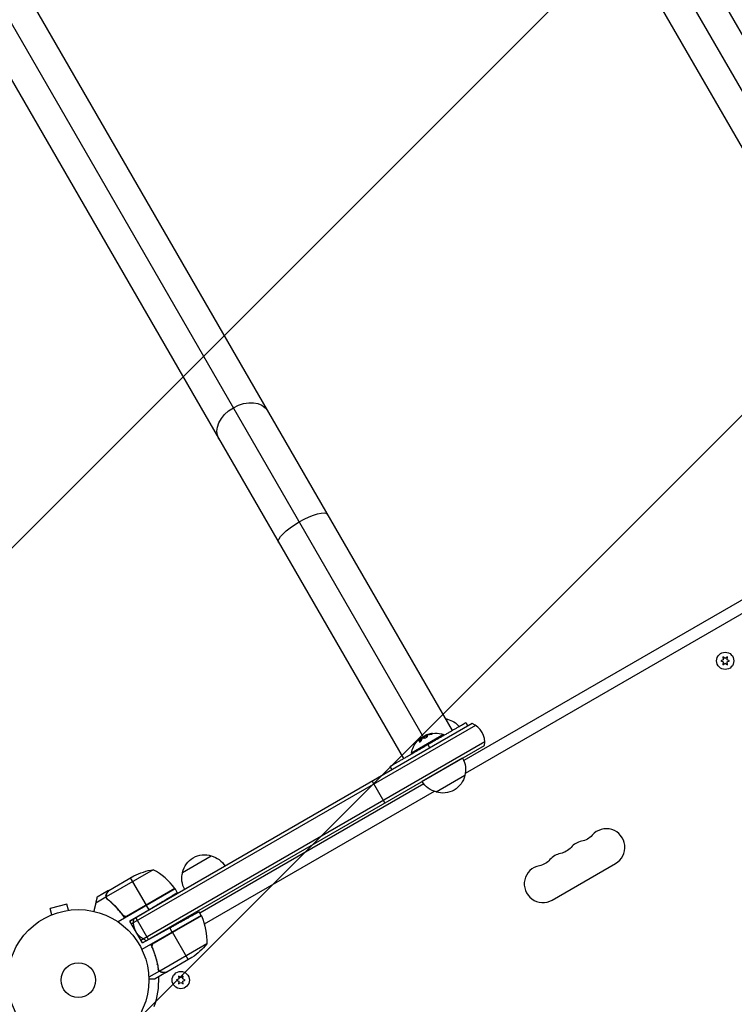
# Model space of a CAD drawing. Units: millimetres. Extents: x -4875 to 5663, y -3692 to 4503.
# Drawn here: x 1038 to 1575, y 1064 to 1804 of the extents above; entities that cross this region are included whole.
import ezdxf

# ---------------------------------------------------------------- set-up
doc = ezdxf.new("R2010")
doc.units = ezdxf.units.MM
doc.header["$LTSCALE"] = 20
doc.linetypes.add('HIDDEN', pattern=[9.525, 6.35, -3.175])
doc.layers.add('2d', color=230, linetype='Continuous')
doc.layers.add('EN-Free_Space_Hatch', color=10, linetype='HIDDEN')

msp = doc.modelspace()

# ---------------------------------------------------------------- hatches: boundary and pattern name
at = {"layer": 'EN-Free_Space_Hatch'}
h = msp.add_hatch(dxfattribs=at)
h.set_pattern_fill('ANSI31', color=256, scale=100)
h.set_pattern_definition([(45, (-2874.98, 1541), (-224.506, 224.506), [])])
edge = h.paths.add_edge_path()
edge.add_arc((-19, 541), 1000, 70.09358, 90, ccw=False)
edge.add_line((321.48, 1481.25), (-191.23, 2369.3))
edge.add_arc((674.79, 2869.3), 1000, 30, 210, ccw=False)
edge.add_line((1540.82, 3369.3), (2416.55, 1852.5))
edge.add_arc((1550.52, 1352.5), 1000, -32.7517, 30, ccw=False)
edge.add_arc((1550.52, 270.5), 1000, 30, 32.75161, ccw=False)
edge.add_arc((1550.52, 270.5), 1000, 27.91416, 30, ccw=False)
edge.add_line((2434.17, 738.65), (2559.25, 510.64))
edge.add_line((2559.25, 510.64), (3857.08, 169.43))
edge.add_arc((3618.24, -801.63), 1000, 30, 76.18153, ccw=False)
edge.add_arc((3618.24, -801.63), 1000, -105.55207, 30, ccw=False)
edge.add_line((3350.12, -1765.02), (2705.51, -1585.62))
edge.add_line((2705.51, -1585.62), (2042.22, -1407.89))
edge.add_arc((2629.82, 603.34), 2095.3, 211.7064, 253.71384, ccw=False)
edge.add_line((847.23, -497.89), (707.09, -266.75))
edge.add_arc((1550.52, 270.5), 1000, 210, 212.49635, ccw=False)
edge.add_arc((1550.52, 270.5), 1000, 207.44037, 210, ccw=False)
edge.add_arc((-19, 541), 1000, 270, 313.00239, ccw=False)
edge.add_line((-19, -459), (-2874.98, -459))
edge.add_arc((-2874.98, 541), 1000, 90, 270, ccw=False)
edge.add_line((-2874.98, 1541), (-19, 1541))

# ---------------------------------------------------------------- linework, layer by layer
at = {"layer": '2d'}
for p, q in [((859.05, 3000.16), (1730.97, 1489.94)), ((888.01, 2992.4), (1752.73, 1494.65)), ((851.29, 2971.2), (1716.02, 1473.45)), ((469.34, 2775.16), (1341.27, 1264.94)), ((498.3, 2767.4), (1363.03, 1269.65)), ((461.58, 2746.2), (1326.31, 1248.45)), ((1731.34, 1454.59), (1371.7, 1246.95)), ((1739.23, 1448.87), (1372.71, 1237.26)), ((1566.47, 1324.87), (1566.65, 1322.84)), ((1568.14, 1323.7), (1566.47, 1324.87)), ((1569.82, 1324.87), (1568.14, 1323.7)), ((1569.64, 1322.84), (1569.82, 1324.87)), ((1566.65, 1322.84), (1564.79, 1321.97)), ((1564.79, 1321.97), (1566.65, 1321.11)), ((1566.65, 1321.11), (1566.47, 1319.07)), ((1566.47, 1319.07), (1568.14, 1320.24)), ((1568.14, 1320.24), (1569.82, 1319.07)), ((1571.49, 1321.97), (1569.64, 1322.84)), ((1569.64, 1321.11), (1571.49, 1321.97)), ((1569.82, 1319.07), (1569.64, 1321.11)), ((1377.87, 1274.76), (1120.82, 1126.35)), ((1380.55, 1273.42), (1122.07, 1124.19)), ((1358.52, 1277.45), (1359.65, 1278.1)), ((1373.25, 1275.55), (1374.74, 1272.95)), ((1356.54, 1266.48), (1332.29, 1252.48)), ((1342.48, 1265.7), (1342.53, 1265.6)), ((1343.26, 1266.14), (1343.35, 1265.98)), ((1344.04, 1266.45), (1344.14, 1266.27)), ((1347.38, 1267.24), (1347.48, 1267.07)), ((1356.79, 1266.05), (1356.54, 1266.48)), ((1129.07, 1112.07), (1387.55, 1261.3)), ((1130.32, 1109.9), (1387.37, 1258.3)), ((1338.25, 1261.39), (1338.35, 1261.22)), ((1339.19, 1263.5), (1339.19, 1263.5)), ((1339.41, 1263.78), (1339.51, 1263.61)), ((1339.48, 1263.9), (1339.58, 1263.73)), ((1341.5, 1264.53), (1341.5, 1264.53)), ((1341.68, 1264.71), (1341.78, 1264.54)), ((1344.67, 1259.05), (1346.16, 1256.45)), ((1332.54, 1252.05), (1332.29, 1252.48)), ((1370.82, 1248.75), (1340.51, 1231.25)), ((1316.09, 1242.55), (1317.58, 1239.95)), ((1372.49, 1235.85), (1350.84, 1223.35)), ((1341.63, 1229.59), (1173.28, 1132.39)), ((1302.86, 1231.45), (1312.36, 1215)), ((1349.52, 1223.87), (1176.69, 1124.08)), ((1160.29, 1163), (1181.94, 1175.5)), ((1438.15, 1142.13), (1485.78, 1169.63)), ((1138.28, 1165.01), (1102.87, 1144.57)), ((1104.83, 1149.45), (1123.81, 1160.41)), ((1121.07, 1158.83), (1132.97, 1138.22)), ((1104.66, 1149.35), (1096.17, 1144.45)), ((1154.72, 1150.54), (1111.85, 1125.79)), ((1154.52, 1150.86), (1118.29, 1129.94)), ((1119.24, 1130.29), (1154.62, 1150.71)), ((1154.72, 1150.54), (1156.36, 1147.71)), ((1102.71, 1144.36), (1095.06, 1139.94)), ((1102.71, 1144.36), (1103.58, 1142.85)), ((1103.03, 1146.54), (1103.1, 1146.43)), ((1106.32, 1140.84), (1106.64, 1140.3)), ((1106.82, 1140.4), (1106.82, 1140.4)), ((1073.42, 1139.13), (1060.87, 1135.76)), ((1062.11, 1131.13), (1060.87, 1135.76)), ((1074.66, 1134.49), (1073.42, 1139.13)), ((1076.12, 1134.67), (1076.17, 1134.69)), ((1076.17, 1134.69), (1076.17, 1134.68)), ((1120.82, 1126.35), (1134.93, 1134.83)), ((1133.07, 1138.04), (1134.93, 1134.83)), ((1174.28, 1130.66), (1172.71, 1133.39)), ((1060.71, 1130.54), (1060.76, 1130.56)), ((1060.71, 1130.54), (1060.71, 1130.54)), ((1130.32, 1109.9), (1120.82, 1126.35)), ((1125.15, 1128.85), (1134.65, 1112.4)), ((1174.28, 1130.66), (1129.77, 1104.96)), ((1174.45, 1130.33), (1138.22, 1109.41)), ((1139, 1110.06), (1174.38, 1130.49)), ((1130.32, 1109.9), (1150.84, 1121.27)), ((1152.63, 1118.16), (1150.84, 1121.27)), ((1164.63, 1097.38), (1152.73, 1117.99)), ((1138.12, 1105.39), (1137.24, 1106.91)), ((1178.59, 1109.19), (1143.18, 1088.75)), ((1167.37, 1098.96), (1148.39, 1088)), ((1142.92, 1088.71), (1134.96, 1084.11)), ((1148.22, 1087.9), (1139.73, 1083)), ((1141.68, 1093.6), (1141.37, 1094.14)), ((1142.92, 1088.71), (1142.05, 1090.22)), ((1142.56, 1089.5), (1142.56, 1089.5)), ((1144.97, 1087.9), (1144.91, 1088.01)), ((1148.22, 1087.9), (1148.16, 1088)), ((1157.5, 1082.86), (1155.65, 1082)), ((1155.65, 1082), (1157.5, 1081.14)), ((1157.32, 1084.9), (1157.5, 1082.86)), ((1159, 1083.73), (1157.32, 1084.9)), ((1157.5, 1081.14), (1157.32, 1079.1)), ((1160.67, 1084.9), (1159, 1083.73)), ((1160.5, 1082.86), (1160.67, 1084.9)), ((1162.35, 1082), (1160.5, 1082.86)), ((1160.5, 1081.14), (1162.35, 1082)), ((1160.67, 1079.1), (1160.5, 1081.14)), ((1157.32, 1079.1), (1159, 1080.27)), ((1159, 1080.27), (1160.67, 1079.1))]:
    msp.add_line(p, q, dxfattribs=at)
for centre, radius in [((1568.14, 1321.97), 6.5), ((1082, 1082), 53), ((1082, 1082), 13), ((1159, 1082), 6.5)]:
    msp.add_circle(centre, radius, dxfattribs=at)
at = {"layer": '2d', "extrusion": (0, 0, -1)}
for centre, radius, start, end in [((-1354.58, 1261.87), 17, 101.21021, 107.33207), ((-1355.35, 1261.54), 17, 104.1865, 139.20324), ((-1350.43, 1249.06), 18.33, 53.53412, 66.95111), ((-1350.33, 1249.24), 18.33, 67.62765, 109.80954), ((-1350.33, 1249.24), 18.33, 10.19046, 42.27849), ((-1350.43, 1249.06), 18.33, 52.47278, 52.47297), ((-1356.01, 1240.41), 17, 150.6413, 195.8135), ((-1355.91, 1239.58), 17, 192.66793, 287.33207), ((-1355.14, 1239.91), 17, 284.1865, 329.3587), ((-1457.61, 1200.08), 14, 220.89011, 259.10989), ((-1176.88, 1159.27), 17, 12.66793, 107.33207), ((-1441.74, 1190.92), 14, 220.89011, 259.10989), ((-1177.64, 1158.94), 17, 104.1865, 149.3587), ((-1425.86, 1181.75), 14, 220.89011, 259.10989), ((-1146.02, 1115.61), 50, 63.62431, 81.1002), ((-1176.78, 1158.44), 17, 330.6413, 15.8135), ((-1152.11, 1149.07), 3, 143.52721, 146.80878), ((-1138.56, 1125.63), 15, 290.70352, 9.29645), ((-1171.7, 1129.13), 3, 153.19122, 156.47279), ((-1128.61, 1110.37), 50, 156.47279, 181.34969), ((-1139.68, 1140.59), 50, 218.8998, 236.37569), ((-1082, 1082), 60.2, 177.71775, 199.56831)]:
    msp.add_arc(centre, radius, start, end, dxfattribs=at)
at = {"layer": '2d'}
for centre, radius, start, end in [((1372.56, 1260.73), 15, 350.70352, 69.29648), ((1478.78, 1181.76), 14, 300, 139.10989), ((1462.9, 1172.59), 14, 100.89011, 139.10989), ((1447.03, 1163.42), 14, 100.89011, 139.10989), ((1114.31, 1121.13), 50, 36.47279, 61.34969), ((1431.15, 1154.26), 14, 100.89011, 300)]:
    msp.add_arc(centre, radius, start, end, dxfattribs=at)
at = {"layer": '2d', "extrusion": (0, 0, -1)}
for centre, major_axis, ratio, start_param, end_param in [((1205.99, 1499.24), (18.36, 10.6), 0.707107, -1.570796, 0), ((1205.99, 1499.24), (18.36, 10.6), 0.707107, 3.141593, 4.712389), ((1250.82, 1421.6), (18.36, 10.6), 0.258819, 4.712389, 6.283185), ((1250.82, 1421.6), (18.36, 10.6), 0.258819, 3.141593, 4.712389), ((1349.86, 1248.97), (-9.13, 15.82), 0.928039, 0.201333, 0.370784), ((1350.21, 1249.17), (-9.15, 15.85), 0.987688, -0.305725, -0.202338)]:
    msp.add_ellipse(centre, major_axis=major_axis, ratio=ratio, start_param=start_param, end_param=end_param, dxfattribs=at)
at = {"layer": '2d'}
for points, weights in [([(1344.67, 1259.05), (1358.96, 1267.3), (1373.25, 1275.55), (1373.25, 1275.55)], [1, 0.666666666667, 0.5, 0.5]), ([(1316.09, 1242.55), (1316.09, 1242.55), (1330.38, 1250.8), (1344.67, 1259.05)], [0.5, 0.5, 0.666666666667, 1]), ([(1103.03, 1146.54), (1104.11, 1148.4), (1104.66, 1149.35), (1104.66, 1149.35)], [1, 0.989183671007, 0.983775506511, 0.983775506511]), ([(1134.93, 1134.83), (1147.48, 1142.37), (1156.36, 1147.71), (1156.36, 1147.71)], [1, 0.804737854124, 0.804737854124, 1]), ([(1095.06, 1139.94), (1094.6, 1137.92), (1094.13, 1135.84), (1093.65, 1133.7)], [1, 0.998736530468, 0.998421339256, 0.999054426363]), ([(1096.01, 1144.18), (1095.9, 1143.67), (1095.58, 1142.25), (1095.06, 1139.94)], [1, 0.993048408402, 0.993048408402, 1]), ([(1150.84, 1121.27), (1163.65, 1128.37), (1172.71, 1133.39), (1172.71, 1133.39)], [1, 0.804737854124, 0.804737854124, 1]), ([(1144.97, 1087.9), (1147.13, 1087.9), (1148.22, 1087.9), (1148.22, 1087.9)], [1, 0.989183671007, 0.983775506511, 0.983775506511])]:
    msp.add_rational_spline(points, weights, degree=3, dxfattribs=at)
for points in [[(1340.96, 1264.47), (1341.69, 1265.04), (1342.47, 1265.53), (1343.29, 1265.95)], [(1343.26, 1266.14), (1342.74, 1265.93), (1342.44, 1265.76), (1342.48, 1265.7)], [(1343.35, 1266.19), (1343.32, 1266.17), (1343.29, 1266.16), (1343.26, 1266.14)], [(1344.04, 1266.45), (1343.8, 1266.36), (1343.57, 1266.27), (1343.35, 1266.19)], [(1343.62, 1266.09), (1343.7, 1266.11), (1343.77, 1266.14), (1343.84, 1266.16)], [(1347.38, 1267.24), (1346.23, 1267.09), (1345.12, 1266.83), (1344.04, 1266.45)], [(1338.1, 1262.88), (1338.51, 1263.25), (1338.91, 1263.57), (1339.22, 1263.78)], [(1339.41, 1263.78), (1338.89, 1263.16), (1338.5, 1262.36), (1338.25, 1261.39)], [(1338.35, 1261.22), (1338.33, 1261.16), (1338.33, 1261.1), (1338.33, 1261.05)], [(1338.98, 1263.18), (1338.98, 1263.18), (1338.98, 1263.18), (1338.98, 1263.18)], [(1339.22, 1263.53), (1339.22, 1263.53), (1339.22, 1263.53), (1339.22, 1263.53)], [(1339.36, 1263.72), (1339.36, 1263.72), (1339.36, 1263.72), (1339.36, 1263.72)], [(1339.96, 1262.34), (1340.17, 1263.13), (1340.47, 1263.81), (1340.86, 1264.37)], [(1104.71, 1149.25), (1104.76, 1149.33), (1104.8, 1149.4), (1104.83, 1149.45)], [(1096.01, 1144.18), (1096.12, 1144.36), (1096.17, 1144.45), (1096.17, 1144.45)], [(1102.87, 1144.57), (1102.84, 1144.7), (1102.83, 1144.84), (1102.82, 1144.97)], [(1103.2, 1143.68), (1103.21, 1143.67), (1103.21, 1143.67), (1103.21, 1143.66)], [(1103.21, 1143.65), (1103.21, 1143.66), (1103.21, 1143.66), (1103.21, 1143.66)], [(1103.21, 1143.65), (1103.21, 1143.66), (1103.21, 1143.66), (1103.21, 1143.66)], [(1103.96, 1142.79), (1103.65, 1143.04), (1103.4, 1143.33), (1103.21, 1143.65)], [(1115.32, 1131.1), (1115.14, 1131.35), (1114.95, 1131.61), (1114.76, 1131.86)], [(1118.29, 1129.94), (1118.62, 1130), (1118.94, 1130.12), (1119.24, 1130.29)], [(1138.22, 1109.41), (1138.44, 1109.67), (1138.7, 1109.89), (1139, 1110.06)], [(1142.33, 1090), (1142.27, 1090.19), (1142.22, 1090.38), (1142.19, 1090.58)], [(1142.56, 1089.5), (1142.47, 1089.66), (1142.39, 1089.83), (1142.33, 1090)], [(1142.56, 1089.5), (1142.53, 1089.56), (1142.5, 1089.61), (1142.47, 1089.67)], [(1142.56, 1089.5), (1142.56, 1089.5), (1142.57, 1089.5), (1142.57, 1089.49)], [(1142.58, 1089.48), (1142.57, 1089.48), (1142.57, 1089.49), (1142.57, 1089.49)], [(1143.18, 1088.75), (1142.94, 1088.96), (1142.74, 1089.2), (1142.58, 1089.48)], [(1143.51, 1088.5), (1143.39, 1088.57), (1143.28, 1088.66), (1143.18, 1088.75)], [(1148.39, 1088), (1148.33, 1088), (1148.25, 1088), (1148.16, 1088)]]:
    msp.add_open_spline(points, degree=3, dxfattribs=at)
for points, knots in [([(1344.11, 1264.87), (1344.38, 1265.12), (1344.49, 1265.34), (1344.41, 1265.63), (1344.21, 1265.71), (1343.61, 1265.67), (1343.19, 1265.56), (1342.35, 1265.2), (1341.95, 1264.95), (1341.68, 1264.71)], [0, 0, 0, 0, 0.125, 0.125, 0.25, 0.25, 0.375, 0.375, 0.5, 0.5, 0.5, 0.5]), ([(1344.46, 1265.44), (1344.44, 1265.45), (1344.41, 1265.47), (1344.36, 1265.49), (1344.33, 1265.49), (1344.28, 1265.51), (1344.25, 1265.51), (1344.16, 1265.52), (1344.09, 1265.52), (1343.93, 1265.51), (1343.85, 1265.5), (1343.67, 1265.47), (1343.58, 1265.45), (1343.39, 1265.4), (1343.29, 1265.37), (1343.08, 1265.29), (1342.98, 1265.25), (1342.66, 1265.12), (1342.46, 1265.01), (1342.18, 1264.83), (1342.09, 1264.78), (1341.92, 1264.66), (1341.85, 1264.6), (1341.78, 1264.54)], [0.1674502, 0.1674502, 0.1674502, 0.1674502, 0.1875, 0.1875, 0.203125, 0.203125, 0.21875, 0.21875, 0.25, 0.25, 0.28125, 0.28125, 0.3125, 0.3125, 0.34375, 0.34375, 0.375, 0.375, 0.4375, 0.4375, 0.46875, 0.46875, 0.5, 0.5, 0.5, 0.5]), ([(1343.29, 1265.95), (1343.34, 1265.97), (1343.39, 1265.99), (1343.44, 1266.02), (1343.49, 1266.04), (1343.54, 1266.06), (1343.59, 1266.08), (1343.6, 1266.08), (1343.61, 1266.08), (1343.62, 1266.09)], [0, 0, 0, 0, 0.444984, 0.444984, 0.444984, 0.890124, 0.890124, 0.890124, 1, 1, 1, 1]), ([(1344.14, 1266.27), (1344.08, 1266.25), (1344.02, 1266.23), (1343.9, 1266.19), (1343.84, 1266.16), (1343.78, 1266.14), (1343.78, 1266.14), (1343.78, 1266.14)], [0, 0, 0, 0, 0.2166442, 0.2166442, 0.4332885, 0.4332885, 0.4445146, 0.4445146, 0.4445146, 0.4445146]), ([(1347.48, 1267.07), (1347.32, 1267.05), (1347.17, 1267.03), (1346.96, 1266.99), (1346.86, 1266.98), (1346.74, 1266.96), (1346.69, 1266.95), (1346.66, 1266.94), (1346.64, 1266.94), (1346.55, 1266.92), (1346.44, 1266.9), (1346.32, 1266.88), (1346.27, 1266.87), (1346.24, 1266.86), (1346.22, 1266.86), (1346.13, 1266.84), (1346.02, 1266.81), (1345.9, 1266.79), (1345.85, 1266.78), (1345.82, 1266.77), (1345.8, 1266.76), (1345.71, 1266.74), (1345.6, 1266.72), (1345.48, 1266.69), (1345.43, 1266.67), (1345.4, 1266.66), (1345.38, 1266.66), (1345.29, 1266.64), (1345.19, 1266.61), (1345.07, 1266.57), (1345.02, 1266.56), (1344.99, 1266.55), (1344.97, 1266.54), (1344.88, 1266.52), (1344.78, 1266.49), (1344.66, 1266.45), (1344.6, 1266.43), (1344.58, 1266.42), (1344.56, 1266.42), (1344.55, 1266.42), (1344.4, 1266.37), (1344.27, 1266.32), (1344.14, 1266.27)], [0, 0, 0, 0, 0.125, 0.125, 0.1875, 0.21875, 0.234375, 0.234375, 0.25, 0.25, 0.3125, 0.34375, 0.359375, 0.359375, 0.375, 0.375, 0.4375, 0.46875, 0.484375, 0.484375, 0.5, 0.5, 0.5625, 0.59375, 0.609375, 0.609375, 0.625, 0.625, 0.6875, 0.71875, 0.734375, 0.734375, 0.75, 0.75, 0.8125, 0.84375, 0.859375, 0.867187, 0.867187, 0.875, 0.875, 1, 1, 1, 1]), ([(1346.66, 1266.78), (1346.8, 1266.8), (1346.94, 1266.82), (1347.07, 1266.85), (1347.21, 1266.87), (1347.35, 1266.9), (1347.48, 1266.93), (1347.61, 1266.96), (1347.73, 1266.99), (1347.83, 1267.02), (1347.92, 1267.05), (1348, 1267.08), (1348.06, 1267.11), (1348.11, 1267.14), (1348.15, 1267.16), (1348.17, 1267.18), (1348.18, 1267.2), (1348.18, 1267.22), (1348.16, 1267.24), (1348.14, 1267.25), (1348.1, 1267.26), (1348.04, 1267.27), (1347.98, 1267.28), (1347.9, 1267.28), (1347.81, 1267.28), (1347.72, 1267.27), (1347.6, 1267.26), (1347.48, 1267.25), (1347.45, 1267.25), (1347.41, 1267.24), (1347.38, 1267.24)], [0, 0, 0, 0, 0.117688, 0.117688, 0.117688, 0.23572, 0.23572, 0.23572, 0.348983, 0.348983, 0.348983, 0.453941, 0.453941, 0.453941, 0.55245, 0.55245, 0.55245, 0.649106, 0.649106, 0.649106, 0.748614, 0.748614, 0.748614, 0.85433, 0.85433, 0.85433, 0.967387, 0.967387, 0.967387, 1, 1, 1, 1]), ([(1348.04, 1267.1), (1347.99, 1267.1), (1347.93, 1267.1), (1347.75, 1267.1), (1347.61, 1267.08), (1347.48, 1267.07)], [0.8009892, 0.8009892, 0.8009892, 0.8009892, 0.875, 0.875, 1, 1, 1, 1]), ([(1338.25, 1261.39), (1338.23, 1261.31), (1338.22, 1261.23), (1338.24, 1261.17), (1338.26, 1261.11), (1338.3, 1261.06), (1338.35, 1261.04), (1338.41, 1261.01), (1338.48, 1261.01), (1338.57, 1261.02), (1338.64, 1261.03), (1338.74, 1261.06), (1338.83, 1261.11), (1338.92, 1261.15), (1339.01, 1261.21), (1339.1, 1261.27), (1339.19, 1261.33), (1339.28, 1261.4), (1339.36, 1261.48), (1339.44, 1261.56), (1339.53, 1261.64), (1339.6, 1261.72), (1339.67, 1261.81), (1339.74, 1261.91), (1339.8, 1261.99), (1339.86, 1262.09), (1339.9, 1262.19), (1339.93, 1262.27), (1339.94, 1262.29), (1339.95, 1262.32), (1339.96, 1262.34)], [0, 0, 0, 0, 0.123267, 0.123267, 0.123267, 0.246944, 0.246944, 0.246944, 0.364412, 0.364412, 0.364412, 0.469764, 0.469764, 0.469764, 0.565076, 0.565076, 0.565076, 0.656937, 0.656937, 0.656937, 0.751946, 0.751946, 0.751946, 0.854928, 0.854928, 0.854928, 0.968152, 0.968152, 0.968152, 1, 1, 1, 1]), ([(1339.51, 1263.61), (1339.49, 1263.59), (1339.47, 1263.56), (1339.45, 1263.53), (1339.43, 1263.51), (1339.42, 1263.5), (1339.4, 1263.47), (1339.38, 1263.44), (1339.35, 1263.4), (1339.34, 1263.39), (1339.33, 1263.38), (1339.32, 1263.37), (1339.29, 1263.33), (1339.26, 1263.29), (1339.22, 1263.22), (1339.2, 1263.19), (1339.17, 1263.15), (1339.16, 1263.13), (1339.15, 1263.12), (1339.15, 1263.11), (1339.12, 1263.07), (1339.09, 1263.02), (1339.05, 1262.95), (1339.03, 1262.92), (1339, 1262.88), (1338.99, 1262.86), (1338.99, 1262.85), (1338.98, 1262.84), (1338.95, 1262.79), (1338.92, 1262.72), (1338.87, 1262.63), (1338.85, 1262.59), (1338.84, 1262.57), (1338.83, 1262.56), (1338.83, 1262.55), (1338.8, 1262.49), (1338.77, 1262.42), (1338.73, 1262.33), (1338.71, 1262.28), (1338.7, 1262.26), (1338.69, 1262.25), (1338.69, 1262.24), (1338.67, 1262.18), (1338.64, 1262.11), (1338.6, 1262.01), (1338.58, 1261.96), (1338.57, 1261.94), (1338.57, 1261.93), (1338.56, 1261.92), (1338.54, 1261.86), (1338.51, 1261.78), (1338.48, 1261.68), (1338.47, 1261.63), (1338.46, 1261.6), (1338.45, 1261.59), (1338.41, 1261.46), (1338.38, 1261.34), (1338.35, 1261.22)], [0, 0, 0, 0, 0.03125, 0.046875, 0.046875, 0.0625, 0.0625, 0.09375, 0.109375, 0.117187, 0.117187, 0.125, 0.125, 0.1875, 0.1875, 0.21875, 0.234375, 0.242187, 0.242187, 0.25, 0.25, 0.3125, 0.3125, 0.34375, 0.359375, 0.367187, 0.367187, 0.375, 0.375, 0.4375, 0.46875, 0.484375, 0.492187, 0.492187, 0.5, 0.5, 0.5625, 0.59375, 0.609375, 0.617187, 0.617187, 0.625, 0.625, 0.6875, 0.71875, 0.734375, 0.742187, 0.742187, 0.75, 0.75, 0.8125, 0.84375, 0.859375, 0.859375, 0.875, 0.875, 1, 1, 1, 1]), ([(1339.22, 1263.78), (1339.29, 1263.82), (1339.35, 1263.86), (1339.39, 1263.88), (1339.43, 1263.9), (1339.46, 1263.91), (1339.47, 1263.91), (1339.49, 1263.9), (1339.49, 1263.89), (1339.47, 1263.86), (1339.46, 1263.84), (1339.44, 1263.81), (1339.41, 1263.78)], [0, 0, 0, 0, 0.26951, 0.26951, 0.26951, 0.539189, 0.539189, 0.539189, 0.809594, 0.809594, 0.809594, 1, 1, 1, 1]), ([(1339.58, 1263.73), (1339.58, 1263.72), (1339.58, 1263.71), (1339.57, 1263.69), (1339.56, 1263.68), (1339.54, 1263.65), (1339.53, 1263.63), (1339.51, 1263.61)], [0.6050512, 0.6050512, 0.6050512, 0.6050512, 0.75, 0.75, 0.875, 0.875, 1, 1, 1, 1]), ([(1339.8, 1263.99), (1339.78, 1263.99), (1339.77, 1263.98), (1339.75, 1263.97), (1339.68, 1263.93), (1339.6, 1263.88), (1339.52, 1263.83)], [0.4743292, 0.4743292, 0.4743292, 0.4743292, 0.5190116, 0.5190116, 0.5190116, 0.7114501, 0.7114501, 0.7114501, 0.7114501]), ([(1340.86, 1264.37), (1340.87, 1264.39), (1340.89, 1264.4), (1340.91, 1264.42), (1340.92, 1264.44), (1340.94, 1264.45), (1340.96, 1264.47)], [0, 0, 0, 0, 0.541586, 0.541586, 0.541586, 1, 1, 1, 1]), ([(1341.68, 1264.71), (1341.42, 1264.47), (1341.29, 1264.26), (1341.37, 1263.97), (1341.57, 1263.89), (1342.18, 1263.92), (1342.6, 1264.02), (1343.44, 1264.38), (1343.85, 1264.63), (1344.11, 1264.87)], [0.5, 0.5, 0.5, 0.5, 0.625, 0.625, 0.75, 0.75, 0.875, 0.875, 1, 1, 1, 1]), ([(1341.78, 1264.54), (1341.71, 1264.48), (1341.66, 1264.42), (1341.56, 1264.31), (1341.52, 1264.25), (1341.46, 1264.15), (1341.44, 1264.1), (1341.43, 1264.04), (1341.43, 1264.02), (1341.43, 1263.99), (1341.43, 1263.99), (1341.43, 1263.99)], [0.5, 0.5, 0.5, 0.5, 0.53125, 0.53125, 0.5625, 0.5625, 0.59375, 0.59375, 0.609375, 0.609375, 0.611517, 0.611517, 0.611517, 0.611517]), ([(1104.83, 1149.45), (1104.72, 1149.26), (1104.52, 1148.92), (1103.98, 1147.97), (1103.63, 1147.37), (1103.21, 1146.65)], [0, 0, 0, 0, 0.00517024, 0.00517024, 0.01034048, 0.01034048, 0.01034048, 0.01034048]), ([(1103.03, 1146.54), (1102.92, 1146.35), (1102.84, 1146.16), (1102.75, 1145.89), (1102.73, 1145.79), (1102.7, 1145.66), (1102.69, 1145.61), (1102.67, 1145.52), (1102.66, 1145.48), (1102.63, 1145.26), (1102.63, 1145.08), (1102.64, 1144.72), (1102.67, 1144.54), (1102.71, 1144.36)], [0, 0, 0, 0, 0.25, 0.25, 0.375, 0.375, 0.4375, 0.4375, 0.5, 0.5, 0.75, 0.75, 1, 1, 1, 1]), ([(1102.65, 1145.34), (1102.65, 1145.37), (1102.65, 1145.4), (1102.67, 1145.51), (1102.68, 1145.59), (1102.7, 1145.67)], [0.45894, 0.45894, 0.45894, 0.45894, 0.5, 0.5, 0.6098432, 0.6098432, 0.6098432, 0.6098432]), ([(1102.71, 1144.36), (1102.79, 1144.03), (1102.92, 1143.72), (1103.19, 1143.3), (1103.29, 1143.16), (1103.52, 1142.9), (1103.65, 1142.79), (1103.78, 1142.68)], [0, 0, 0, 0, 0.001155976, 0.001155976, 0.001733964, 0.001733964, 0.002311952, 0.002311952, 0.002311952, 0.002311952]), ([(1103.21, 1146.65), (1103.13, 1146.5), (1103.06, 1146.36), (1102.95, 1146.08), (1102.91, 1145.94), (1102.82, 1145.52), (1102.8, 1145.25), (1102.82, 1144.97)], [0, 0, 0, 0, 0.001089402, 0.001089402, 0.002178803, 0.002178803, 0.004357607, 0.004357607, 0.004357607, 0.004357607]), ([(1103.2, 1143.68), (1103.12, 1143.81), (1103.06, 1143.96), (1102.95, 1144.26), (1102.9, 1144.41), (1102.87, 1144.57)], [0.001328787, 0.001328787, 0.001328787, 0.001328787, 0.001872455, 0.001872455, 0.002416124, 0.002416124, 0.002416124, 0.002416124]), ([(1116.8, 1128.65), (1114.93, 1131.46), (1112.88, 1134.01), (1110.15, 1136.94), (1109.59, 1137.51), (1108.46, 1138.62), (1107.89, 1139.17), (1106.15, 1140.76), (1104.97, 1141.75), (1103.78, 1142.68)], [0, 0, 0, 0, 0.0100259, 0.0100259, 0.01253237, 0.01253237, 0.01503885, 0.01503885, 0.0200518, 0.0200518, 0.0200518, 0.0200518]), ([(1115.32, 1131.1), (1113.61, 1133.42), (1111.79, 1135.54), (1107.99, 1139.42), (1106.01, 1141.19), (1103.96, 1142.79)], [0, 0, 0, 0, 0.00859307, 0.00859307, 0.01718614, 0.01718614, 0.01718614, 0.01718614]), ([(1118.29, 1129.94), (1118.01, 1129.88), (1117.73, 1129.87), (1117.31, 1129.91), (1117.17, 1129.94), (1116.9, 1130), (1116.76, 1130.04), (1116.38, 1130.2), (1116.13, 1130.34), (1115.69, 1130.68), (1115.49, 1130.88), (1115.32, 1131.1)], [0.001013661, 0.001013661, 0.001013661, 0.001013661, 0.001852653, 0.001852653, 0.002272148, 0.002272148, 0.002691644, 0.002691644, 0.003530636, 0.003530636, 0.004369628, 0.004369628, 0.004369628, 0.004369628]), ([(1136.37, 1108.77), (1137.86, 1105.74), (1139.05, 1102.69), (1140.21, 1098.86), (1140.43, 1098.09), (1140.83, 1096.56), (1141.01, 1095.79), (1141.52, 1093.49), (1141.79, 1091.98), (1142, 1090.48)], [0, 0, 0, 0, 0.0100259, 0.0100259, 0.01253237, 0.01253237, 0.01503885, 0.01503885, 0.0200518, 0.0200518, 0.0200518, 0.0200518]), ([(1137.75, 1106.26), (1137.64, 1106.52), (1137.56, 1106.79), (1137.51, 1107.2), (1137.5, 1107.34), (1137.5, 1107.62), (1137.51, 1107.76), (1137.57, 1108.17), (1137.65, 1108.45), (1137.83, 1108.83), (1137.89, 1108.95), (1138.04, 1109.19), (1138.13, 1109.3), (1138.22, 1109.41)], [0, 0, 0, 0, 0.000839577, 0.000839577, 0.001259366, 0.001259366, 0.001679155, 0.001679155, 0.002518732, 0.002518732, 0.002938521, 0.002938521, 0.00335831, 0.00335831, 0.00335831, 0.00335831]), ([(1142.19, 1090.58), (1141.82, 1093.15), (1141.29, 1095.75), (1139.82, 1100.98), (1138.9, 1103.62), (1137.75, 1106.26)], [0, 0, 0, 0, 0.00859307, 0.00859307, 0.01718614, 0.01718614, 0.01718614, 0.01718614]), ([(1142.92, 1088.71), (1142.67, 1088.94), (1142.47, 1089.21), (1142.24, 1089.65), (1142.17, 1089.81), (1142.07, 1090.14), (1142.03, 1090.31), (1142, 1090.48)], [0, 0, 0, 0, 0.001155976, 0.001155976, 0.001733964, 0.001733964, 0.002311952, 0.002311952, 0.002311952, 0.002311952]), ([(1144.97, 1087.9), (1144.87, 1087.9), (1144.77, 1087.91), (1144.62, 1087.92), (1144.54, 1087.93), (1144.45, 1087.95), (1144.4, 1087.95), (1144.38, 1087.96), (1144.37, 1087.96), (1144.36, 1087.96), (1144.36, 1087.96), (1144.27, 1087.98), (1144.13, 1088.02), (1143.98, 1088.07), (1143.9, 1088.1), (1143.87, 1088.11), (1143.84, 1088.12), (1143.83, 1088.13), (1143.49, 1088.27), (1143.19, 1088.46), (1142.92, 1088.71)], [0, 0, 0, 0, 0.125, 0.125, 0.1875, 0.21875, 0.234375, 0.242187, 0.246094, 0.246094, 0.25, 0.25, 0.375, 0.4375, 0.46875, 0.484375, 0.484375, 0.5, 0.5, 1, 1, 1, 1]), ([(1143.51, 1088.5), (1143.74, 1088.35), (1143.98, 1088.23), (1144.39, 1088.1), (1144.53, 1088.06), (1144.83, 1088.01), (1144.99, 1088), (1145.16, 1088)], [0, 0, 0, 0, 0.00218234, 0.00218234, 0.003273511, 0.003273511, 0.004364681, 0.004364681, 0.004364681, 0.004364681]), ([(1145.16, 1088), (1145.99, 1088), (1146.69, 1088), (1147.78, 1088), (1148.17, 1088), (1148.39, 1088)], [0, 0, 0, 0, 0.00517024, 0.00517024, 0.01034048, 0.01034048, 0.01034048, 0.01034048]), ([(1134.99, 1083), (1135.33, 1083), (1135.65, 1083), (1136.37, 1083), (1136.75, 1083), (1137.28, 1083), (1137.52, 1083), (1137.79, 1083), (1137.9, 1083), (1137.97, 1083), (1138.01, 1083), (1139.17, 1083), (1139.73, 1083), (1139.73, 1083)], [0.0797893, 0.0797893, 0.0797893, 0.0797893, 0.125, 0.125, 0.1875, 0.1875, 0.21875, 0.234375, 0.2421875, 0.2421875, 0.25, 0.25, 0.5, 0.5, 0.5, 0.5])]:
    msp.add_open_spline(points, degree=3, knots=knots, dxfattribs=at)

doc.saveas('drawing.dxf')
